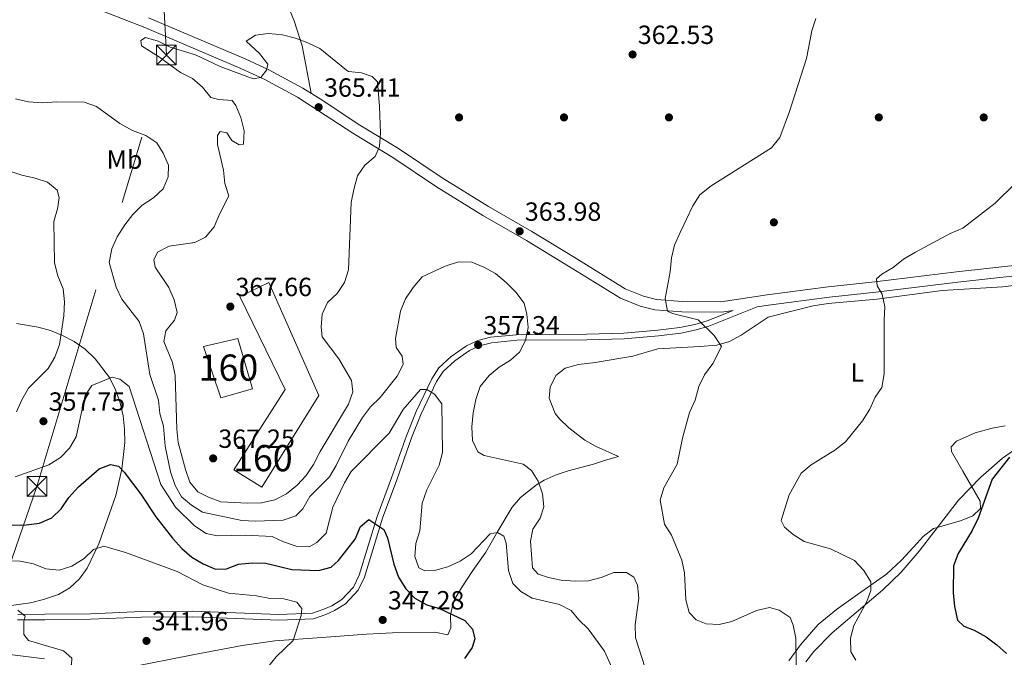
# Model space of a CAD drawing. Units: metres. Extents: x 608270 to 615226, y 4673750 to 4678485.
# Drawn here: x 610825 to 611200, y 4674565 to 4674808 of the extents above; entities that cross this region are included whole.
import ezdxf
from ezdxf.enums import TextEntityAlignment as Align

# ---------------------------------------------------------------- set-up
doc = ezdxf.new("R2010")
doc.units = ezdxf.units.M
doc.header["$MEASUREMENT"] = 0
doc.linetypes.add('DGN Style 3', pattern=[121.6285, 86.8775, -34.751])
doc.linetypes.add('DGN Style 7', pattern=[173.755, 78.18975, -34.751, 26.06325, -34.751])
for name, color, linetype, lineweight in [('Nivel 17', 7, 'Continuous', 0), ('Nivel 18', 7, 'Continuous', 0), ('Nivel 21', 7, 'Continuous', 0), ('Nivel 32', 7, 'Continuous', 0), ('Nivel 35', 7, 'Continuous', 0), ('Nivel 36', 7, 'Continuous', 0), ('Nivel 37', 7, 'Continuous', 0), ('Nivel 4', 7, 'Continuous', 0), ('Nivel 41', 7, 'Continuous', 0), ('Nivel 48', 7, 'Continuous', 0), ('Nivel 5', 7, 'Continuous', 0), ('Nivel 53', 7, 'Continuous', 0), ('Nivel 57', 7, 'Continuous', 0), ('Nivel 7', 7, 'Continuous', 0)]:
    doc.layers.add(name, color=color, linetype=linetype, lineweight=lineweight)
doc.styles.add('Style-Arial', font='txt')
doc.styles.add('Style-Arial Narrow', font='txt')

# ---------------------------------------------------------------- blocks, each defined once
blk = doc.blocks.new('5PATER')
at = {"layer": 'Nivel 7', "linetype": 'Continuous', "lineweight": 0}
h = blk.add_hatch(color=51, dxfattribs=at)
edge = h.paths.add_edge_path()
edge.add_ellipse((0, 0), major_axis=(-1.1, -1.11), ratio=0.999422, start_angle=0, end_angle=360)
blk = doc.blocks.new('5PERFI')
at = {"layer": 'Nivel 17', "linetype": 'Continuous', "lineweight": 0}
h = blk.add_hatch(color=7, dxfattribs=at)
edge = h.paths.add_edge_path()
edge.add_arc((0, 0), 1.56, 315, 675)
blk = doc.blocks.new('5TME_1')
at = {"layer": 'Nivel 32', "color": 7, "linetype": 'Continuous', "lineweight": 0}
for p, q in [((37.3, 37.8), (-37.1, -37.8)), ((-37.5, 37.5), (37.5, -37.5))]:
    blk.add_line(p, q, dxfattribs=at)
at = {"layer": 'Nivel 32', "color": 7, "linetype": 'Continuous', "lineweight": 0, "flags": 128}
blk.add_lwpolyline([(-37.5, -37.5), (37.5, -37.5), (37.5, 37.5), (-37.5, 37.5), (-37.1, -37.8)], dxfattribs=at)

msp = doc.modelspace()

# ---------------------------------------------------------------- linework, layer by layer
at = {"layer": 'Nivel 18', "color": 1, "linetype": 'DGN Style 3', "lineweight": 13}
for points in [[(610908.95, 4674702.65, 369.76), (610919.91, 4674707.98, 370.57), (610939.02, 4674664.91, 370.37), (610917.34, 4674630.05, 368.73), (610906.68, 4674636.57, 369.14), (610926.17, 4674667.18, 371.39), (610908.95, 4674702.65, 369.76)], [(610895.11, 4674683.62, 372.42), (610908.13, 4674686.7, 370.78), (610913.69, 4674667.46, 371.6), (610901.63, 4674664.09, 371.39), (610895.11, 4674683.62, 372.42)]]:
    msp.add_polyline3d(points, dxfattribs=at)
at = {"layer": 'Nivel 21', "color": 7, "linetype": 'Continuous', "lineweight": 0}
for points in [[(610852.16, 4674813.11, 362.29), (610872.65, 4674805.15, 363.32), (610909.29, 4674789.59, 364.34), (610918.19, 4674785.44, 364.55), (610930.93, 4674778.59, 364.8), (610951.93, 4674764.95, 364.55), (610967.28, 4674755.66, 363.32), (610983.86, 4674744.5, 362.91), (611001.61, 4674733.55, 363.1), (611018.16, 4674723.98, 363.32), (611034.25, 4674714.22, 362.91), (611053.97, 4674702.07, 364.42), (611061.58, 4674698.95, 364.75), (611067.07, 4674697.55, 364.86), (611077.43, 4674696.81, 365.04), (611092.59, 4674696.65, 365.82), (611096.95, 4674697.31, 365.05)], [(610824.21, 4674579.41, 339.74), (610834.62, 4674579.45, 340.2), (610852.05, 4674579.67, 341.84), (610871.47, 4674580.47, 342.45), (610890.96, 4674580.63, 343.17), (610923.77, 4674579.39, 345.84), (610936.95, 4674579.87, 346.11), (610941.76, 4674581.5, 346.54), (610945.03, 4674582.97, 346.75), (610949.15, 4674585.6, 347.16), (610954.02, 4674590.75, 347.97), (610956.42, 4674595.66, 348.5), (610963.25, 4674618.15, 351.04), (610968.71, 4674632.83, 353.5), (610974.41, 4674648.83, 353.5), (610978.06, 4674657.94, 354.8), (610983.91, 4674670.3, 356.57), (610986.43, 4674674.11, 356.72), (610990.86, 4674678.16, 357.03), (610996.43, 4674682.06, 357.7), (611000.3, 4674683.89, 358.2), (611004.87, 4674685.05, 358.63), (611014.49, 4674686, 359.45), (611041.25, 4674686.21, 362.91), (611055.4, 4674686.59, 362.3), (611068.51, 4674687.73, 363.93), (611077.05, 4674688.74, 364.96), (611082.82, 4674689.96, 364.96), (611087.75, 4674691.38, 365.78), (611106.13, 4674698.68, 364.45), (611110.45, 4674699.32, 367), (611133.66, 4674702.42, 369.17), (611151.4, 4674704.28, 369.87), (611182.63, 4674708.15, 370.26), (611217.04, 4674711.98, 372.32)]]:
    msp.add_polyline3d(points, dxfattribs=at)
at = {"layer": 'Nivel 21', "color": 7, "linetype": 'DGN Style 3', "lineweight": 0}
for points in [[(610874.15, 4674808.83, 363.32), (610910.91, 4674793.21, 364.34), (610919.97, 4674788.99, 364.55), (610932.91, 4674782.04, 364.8), (610940.51, 4674777.4, 364.75), (610954.07, 4674768.3, 364.55), (610969.42, 4674759, 363.32), (610986.01, 4674747.84, 362.91), (611003.65, 4674736.96, 363.1), (611020.19, 4674727.39, 363.32), (611036.32, 4674717.6, 362.91), (611055.77, 4674705.62, 364.42), (611062.83, 4674702.73, 364.75), (611067.71, 4674701.49, 364.86), (611077.6, 4674700.78, 365.04), (611092.32, 4674700.63, 365.82), (611109.89, 4674703.25, 367), (611133.19, 4674706.37, 369.17), (611150.95, 4674708.22, 369.87), (611182.17, 4674712.09, 370.26), (611216.49, 4674715.91, 372.32)], [(610824.24, 4674581.52, 339.74), (610834.6, 4674581.56, 340.2), (610852, 4674581.78, 341.84), (610871.42, 4674582.57, 342.45), (610890.99, 4674582.73, 343.17), (610923.77, 4674581.5, 345.84), (610936.56, 4674581.97, 346.11), (610940.99, 4674583.46, 346.54), (610944.02, 4674584.83, 346.75), (610947.8, 4674587.23, 347.16), (610952.27, 4674591.96, 347.97), (610954.46, 4674596.44, 348.5), (610961.25, 4674618.82, 351.04), (610966.73, 4674633.55, 353.5), (610972.43, 4674649.58, 353.5), (610976.13, 4674658.78, 354.8), (610982.07, 4674671.33, 356.57), (610984.81, 4674675.49, 356.72), (610989.54, 4674679.81, 357.03), (610995.37, 4674683.89, 357.7), (610999.58, 4674685.89, 358.2), (611004.5, 4674687.14, 358.63), (611014.38, 4674688.11, 359.45), (611041.22, 4674688.31, 362.91), (611055.28, 4674688.7, 362.3), (611068.3, 4674689.83, 363.93), (611076.71, 4674690.83, 364.96), (611082.31, 4674692, 364.96), (611087.07, 4674693.38, 365.78), (611096.95, 4674697.31, 365.05)]]:
    msp.add_polyline3d(points, dxfattribs=at)
at = {"layer": 'Nivel 32', "color": 6, "linetype": 'DGN Style 7', "lineweight": 0}
msp.add_polyline3d([(610570.65, 4673833.71, 289.92), (610647.82, 4674062.76, 297.31), (610727.27, 4674311.33, 341.6), (610758.19, 4674418.62, 349.04), (610831.57, 4674630.29, 353.2), (610880.93, 4674794.69, 364.97), (610870.33, 4674993.97, 353.67), (610857.51, 4675199.33, 350.8), (610844.74, 4675402.65, 352.66), (610827.17, 4675706.13, 360.84), (610814.05, 4675957.3, 360.9), (610804.57, 4676101.95, 344.1)], dxfattribs=at)
at = {"layer": 'Nivel 35', "color": 92, "linetype": 'DGN Style 3', "lineweight": 0}
for points in [[(610823.78, 4674692.39, 354.19), (610832.1, 4674691, 354.89), (610836.8, 4674689.67, 355.36), (610841.37, 4674687.86, 355.85), (610845.75, 4674685.51, 356.24), (610849.91, 4674682.55, 356.38), (610853.79, 4674678.92, 356.13), (610859.18, 4674671.76, 354.85), (610861.58, 4674667.04, 353.98), (610863.31, 4674662.17, 353.1), (610864.43, 4674657.2, 352.21), (610864.99, 4674652.15, 351.31), (610865.07, 4674647.05, 350.41), (610863.96, 4674636.86, 348.59), (610861.59, 4674626.88, 346.76), (610855.17, 4674608.43, 343.23), (610850.7, 4674599.12, 341.38), (610847.75, 4674595.07, 340.46), (610844.17, 4674591.68, 339.56), (610839.79, 4674589.15, 338.66), (610834.04, 4674587.2, 337.72), (610829.07, 4674585.96, 337.04), (610819.09, 4674584.53, 336.01)], [(611124.73, 4674563.44, 369.67), (611127.79, 4674567.35, 370.3), (611134.73, 4674574.5, 371.57), (611153.97, 4674590.75, 373.91), (611161.07, 4674597.6, 374.5), (611167.83, 4674605.67, 375.04), (611182.91, 4674625.09, 376.28), (611191.37, 4674633.85, 377.02), (611199.68, 4674641.04, 377.85), (611203.88, 4674643.93, 378.3)]]:
    msp.add_polyline3d(points, dxfattribs=at)
at = {"layer": 'Nivel 36', "color": 92, "linetype": 'Continuous', "lineweight": 0}
for points in [[(610936.09, 4674780.09, 365.12), (610932.62, 4674798.19, 363.9), (610929.67, 4674807.69, 362.73), (610924.98, 4674819.21, 361.32)], [(611053.33, 4674641.66, 363.7), (611044.78, 4674645.51, 364.11), (611040.46, 4674647.98, 364.22), (611034.35, 4674652.65, 364.11), (611030.74, 4674655.99, 363.71), (611029.08, 4674658.13, 363.49), (611026.87, 4674663.96, 363.49), (611027.27, 4674668.06, 362.68), (611029.35, 4674672.55, 362.13), (611032.95, 4674675.38, 361.45), (611038.03, 4674676.8, 360.83), (611044.41, 4674677.49, 362.06), (611058.67, 4674679.93, 362.47), (611068.26, 4674682.7, 363.22), (611084.26, 4674683.61, 365.57), (611090.79, 4674684.14, 366.15), (611095.55, 4674685.5, 366.22), (611100.06, 4674687.87, 366.15), (611110.38, 4674694.82, 366.53), (611117.83, 4674696.65, 368.4), (611127.47, 4674699.08, 369.4), (611133.21, 4674700.04, 369.57), (611151.72, 4674701.68, 370.04), (611176.71, 4674704.93, 371.06), (611199.69, 4674706.33, 373.52), (611215.76, 4674708.3, 373.93)], [(611200.64, 4674653.39, 374.14), (611195.75, 4674652.47, 373.82), (611189.2, 4674650.77, 373.72), (611182.12, 4674647.51, 373.32), (611180.13, 4674645.4, 373.32), (611180.18, 4674643.61, 373.52), (611184.49, 4674636.06, 374.75), (611191.19, 4674624.73, 375.77), (611191.27, 4674621.92, 375.16), (611188.28, 4674619.02, 375.36), (611183.59, 4674617.23, 375.41), (611173.32, 4674614.26, 373.52), (611169.42, 4674611.26, 372.56), (611167.07, 4674608.71, 371.88), (611161.11, 4674602.15, 372.5), (611155.37, 4674596.88, 370.04), (611144.33, 4674589.15, 368.2), (611136.36, 4674583.39, 366.22), (611129.35, 4674577.63, 364.94), (611122.63, 4674569.99, 363.67), (611118.16, 4674563.87, 362.68)], [(610866.46, 4674561.29, 342.01), (610890.96, 4674566.1, 343.08), (610909.86, 4674569.72, 344.34), (610922.32, 4674571.39, 345.22), (610940.22, 4674572.77, 346.33), (610957.2, 4674574.02, 346.51), (610967.17, 4674574.48, 346.97), (610983.27, 4674574.74, 348.15), (610988.15, 4674573.73, 348.91), (610989.37, 4674576.44, 349.79), (610989.24, 4674581.05, 350.2), (610990.21, 4674586.02, 350.13), (610990.85, 4674587.49, 350.2), (610993.37, 4674591.64, 351.37), (610997.48, 4674597.9, 352.04), (611002.65, 4674605.21, 353.88), (611007.29, 4674613.27, 356.33), (611012.67, 4674622.37, 357.76), (611015.96, 4674626.03, 358.54), (611022.01, 4674630.94, 359.86), (611024.92, 4674632.69, 360.42), (611029.5, 4674634.74, 360.8), (611034.03, 4674636.27, 361.04), (611043.68, 4674638.83, 362.27), (611048.35, 4674640.24, 363.47), (611053.33, 4674641.66, 363.7)], [(610807.94, 4674567.87, 337.51), (610834.41, 4674564.64, 340.94)]]:
    msp.add_polyline3d(points, dxfattribs=at)
at = {"layer": 'Nivel 4', "color": 30, "linetype": 'Continuous', "lineweight": 30, "flags": 128}
for points, elevation in [([(611202.36, 4674641.38), (611195.68, 4674633.11), (611190.42, 4674618.23), (611188.15, 4674613.5), (611182.71, 4674604.79), (611180.91, 4674600.08), (611180.81, 4674589.7), (611181.33, 4674584.5), (611182.53, 4674579.38), (611184.86, 4674577), (611188.85, 4674575.47), (611193.42, 4674572.95), (611197.52, 4674569.97), (611201.19, 4674566.58)], 375), ([(610811.75, 4674615.54), (610827.51, 4674615.67), (610832.52, 4674616.32), (610837.23, 4674618.38), (610840.86, 4674621.81), (610843.78, 4674626.04), (610847.35, 4674630.13), (610855.23, 4674637.03), (610859.63, 4674638.7), (610862.61, 4674638.01), (610864.87, 4674635.67), (610871.15, 4674627.38), (610876.88, 4674618.74), (610883.24, 4674610.55), (610886.79, 4674606.65), (610890.61, 4674603.37), (610894.93, 4674600.85), (610899.62, 4674598.81), (610903.78, 4674598.92), (610908.45, 4674600.72), (610913.68, 4674601.17), (610918.84, 4674601.01), (610928.69, 4674598.66), (610938.91, 4674598.26), (610943.77, 4674599.46), (610946.58, 4674602.07), (610952.88, 4674610.23), (610954.94, 4674614.97), (610958.04, 4674617.71), (610963.85, 4674613.93), (610965.23, 4674610.74), (610967.68, 4674600.66), (610969.34, 4674595.69), (610972.16, 4674591.27), (610975.65, 4674587.7), (610980.18, 4674585.22), (610985.05, 4674583.72), (610994.65, 4674579.19), (610997.57, 4674575.92), (610998.49, 4674572.25), (610997.46, 4674568.88), (610994.62, 4674564.77)], 350)]:
    msp.add_lwpolyline(points, dxfattribs=dict(at, elevation=elevation))
at = {"layer": 'Nivel 5', "color": 30, "linetype": 'Continuous', "lineweight": 0, "flags": 128}
for points, elevation in [([(611128.54, 4674808.6), (611126.97, 4674803.85), (611124.93, 4674793.31), (611118.42, 4674773.15), (611114.73, 4674763.27), (611111.6, 4674759.34), (611088.65, 4674744.81), (611084.23, 4674741.44), (611081.56, 4674737.22), (611076.72, 4674727.01), (611074.65, 4674722.28), (611073.47, 4674717.42), (611072.99, 4674712.1), (611071.04, 4674701.96), (611071.97, 4674697.05), (611073.86, 4674696.18), (611083.62, 4674693.79), (611089.7, 4674687.75), (611092.49, 4674683.55), (611089.19, 4674677.09), (611086.1, 4674672.81), (611083.92, 4674668.31), (611082.49, 4674663.13), (611080.34, 4674658.48), (611077.61, 4674648.7), (611075.6, 4674638.76), (611070.58, 4674629.77), (611069.09, 4674624.99), (611070.79, 4674615.96), (611073.44, 4674611.71), (611077.35, 4674602.21), (611078.45, 4674597.33), (611078.9, 4674587.12), (611080.21, 4674582.3), (611082.84, 4674579.45), (611086.65, 4674577.88), (611091.6, 4674577.71), (611096.48, 4674578.8), (611105.91, 4674583), (611110.78, 4674584.12), (611114.55, 4674583.18), (611118.69, 4674580.37), (611119.91, 4674577.42), (611120.81, 4674572.5), (611120.99, 4674562.15)], 365), ([(610949.64, 4674788.85), (610939.38, 4674797.1), (610934.89, 4674799.3), (610930.12, 4674801.07), (610925.23, 4674802.34), (610919.8, 4674802.89), (610914.84, 4674802.28), (610911.29, 4674799.97), (610916.36, 4674795.28), (610919.53, 4674791.18), (610919.11, 4674788.87), (610916.88, 4674786.17), (610914.05, 4674785.56), (610901.37, 4674790.25), (610892.07, 4674794.72), (610882.39, 4674797.67), (610877.75, 4674800.01), (610872.94, 4674801.38), (610871.15, 4674800.15), (610871.37, 4674798.12), (610877.97, 4674794.12), (610886.24, 4674788.01), (610890.81, 4674785.72), (610894.66, 4674782.4), (610897.83, 4674778.52), (610900.96, 4674777.79), (610905.96, 4674777.34), (610907.41, 4674775.45), (610909.33, 4674770.83), (610910.52, 4674765.77), (610910.33, 4674760.72), (610908.62, 4674760.51), (610905.84, 4674762.05), (610903.94, 4674765.05), (610901.45, 4674765.57), (610900.43, 4674763.99), (610900.36, 4674760.61), (610902.67, 4674750.8), (610903.23, 4674745.77), (610904.75, 4674740.98), (610901.19, 4674734.07), (610899.18, 4674729.24), (610895.8, 4674725.23), (610891.78, 4674723.19), (610882, 4674721.84), (610877.56, 4674719.57), (610876.08, 4674716.69), (610876.69, 4674713.81), (610881.79, 4674706.12), (610883.85, 4674701.45), (610885, 4674696.58), (610883.96, 4674693.67), (610880.74, 4674689.61), (610879.89, 4674685.57), (610883.22, 4674677.5), (610884.32, 4674672.62), (610884.94, 4674652.1), (610885.45, 4674646.98), (610888.2, 4674636.76), (610889.9, 4674631.86), (610892.95, 4674628.24), (610897.03, 4674626.15), (610901.73, 4674624.46), (610911.85, 4674623.88), (610917.21, 4674624.08), (610922.22, 4674625.19), (610926.69, 4674627.43), (610930.75, 4674630.73), (610934.26, 4674634.42), (610936.95, 4674638.64), (610939.48, 4674643.58), (610950.36, 4674661.59), (610951.97, 4674666.33), (610951.5, 4674670.69), (610946.61, 4674678.87), (610940.31, 4674687.23), (610939.89, 4674690.97), (610940.25, 4674695.96), (610942.37, 4674700.38), (610946.02, 4674703.79), (610948.86, 4674708.02), (610950.29, 4674712.81), (610951.34, 4674738.52), (610952.43, 4674743.45), (610953.81, 4674748.61), (610956.59, 4674752.76), (610960.47, 4674756.04), (610962.14, 4674759.84), (610962.59, 4674764.84), (610962.2, 4674775.03), (610961.35, 4674784.5), (610959.37, 4674786.43), (610955.3, 4674787.93), (610950.33, 4674788.42), (610949.64, 4674788.85)], 365), ([(610823.44, 4674778.04), (610828.3, 4674776.86), (610833.73, 4674776.5), (610839.14, 4674776.87), (610849.56, 4674776.72), (610854.28, 4674775.09), (610863.19, 4674768.62), (610867.99, 4674765.96), (610873.09, 4674763.96), (610877.25, 4674761.18), (610879.71, 4674757.27), (610881.77, 4674752.7), (610881.57, 4674748.31), (610879.64, 4674743.7), (610875.99, 4674740.21), (610871.67, 4674737.52), (610868.17, 4674733.94), (610865.08, 4674729.91), (610862.13, 4674725.45), (610860.12, 4674720.88), (610859.06, 4674715.64), (610861.75, 4674706.27), (610863.96, 4674701.61), (610870.53, 4674693.16), (610872.16, 4674688.43), (610874.63, 4674673), (610877.9, 4674663.1), (610878.47, 4674658.08), (610879.78, 4674653.25), (610880.42, 4674645.68), (610882.45, 4674635.85), (610884.22, 4674630.65), (610886.74, 4674626.34), (610890.54, 4674623.21), (610894.72, 4674620.45), (610909.63, 4674617.27), (610914.8, 4674617.07), (610925.42, 4674617.41), (610930.25, 4674619.04), (610932.97, 4674621.75), (610935.58, 4674626.49), (610943.1, 4674633.94), (610945.7, 4674638.21), (610950.18, 4674647.55), (610955.73, 4674656.55), (610958.71, 4674660.57), (610962.36, 4674664.15), (610968.93, 4674672.32), (610971.21, 4674676.77), (610970.75, 4674679.93), (610968.52, 4674683.25), (610968.26, 4674686.68), (610970.12, 4674697.09), (610972.01, 4674701.71), (610975.02, 4674706.13), (610978.45, 4674710.14), (610987.2, 4674714.19), (610992.3, 4674715.83), (610997.35, 4674715.76), (611001.99, 4674713.89), (611006.41, 4674711.37)], 360), ([(610811.15, 4674753.7), (610825.83, 4674748.85), (610830.85, 4674747.81), (610835.59, 4674746.25), (610839.29, 4674743.21), (610840.07, 4674740.28), (610839.43, 4674736.02), (610838.07, 4674731.2), (610838.28, 4674715.49), (610839.55, 4674710.48), (610841.56, 4674705.6), (610842.08, 4674700.63), (610841.84, 4674695.26), (610840.16, 4674684.32), (610838.41, 4674679.49), (610835.88, 4674675.18), (610828.38, 4674667.73), (610825.77, 4674663.26), (610823.79, 4674658.66)], 355), ([(611204.43, 4674745.71), (611196.91, 4674738.22), (611184.57, 4674728.65), (611179.74, 4674726.66), (611166.44, 4674719.56), (611161.95, 4674716.83), (611158.02, 4674713.66), (611153.66, 4674711.11), (611151.65, 4674709.33), (611151.86, 4674706.76), (611153.8, 4674703.59), (611154.79, 4674698.74), (611154.48, 4674693.75), (611154.59, 4674673.24), (611153.61, 4674668.04), (611151.17, 4674664.3), (611149.14, 4674659.73), (611146.26, 4674655.32), (611139.78, 4674647.27), (611135.74, 4674644.05), (611126.67, 4674638.55), (611122.85, 4674635.33), (611118.3, 4674627.09), (611115.31, 4674617.29), (611116.51, 4674614.72), (611119.79, 4674611.92), (611124.07, 4674609.34), (611134.12, 4674606.48), (611143.28, 4674602.08), (611146.81, 4674598.21), (611149.43, 4674593.95), (611149.49, 4674590.62), (611147.89, 4674586.43), (611142.96, 4674577.33), (611141.74, 4674572.47), (611141.86, 4674567.23), (611143.7, 4674564.06)], 370), ([(611006.41, 4674711.37), (611010.45, 4674708.05), (611014.17, 4674704.3), (611017.35, 4674700.09), (611018.28, 4674695.95), (611018.8, 4674690.81), (611017.81, 4674685.9), (611015.59, 4674681.42), (611012.06, 4674678.39), (611007.79, 4674675.75), (611003.92, 4674672.58), (611000.53, 4674668.36), (610998.9, 4674663.43), (610997.86, 4674658.36), (610997.31, 4674652.98), (610997.61, 4674647.83), (610999.61, 4674643.44), (611002.06, 4674642.11), (611016.96, 4674638.76), (611020.14, 4674636.33), (611022.61, 4674632.32), (611024.25, 4674627.53), (611024.76, 4674622.5), (611023.38, 4674618.17), (611020.58, 4674614.03), (611019.75, 4674609.49), (611020.5, 4674599.27), (611022.67, 4674596.91), (611026.52, 4674595.56), (611031.43, 4674594.63), (611036.79, 4674594.18), (611041.85, 4674594.32), (611046.69, 4674595.58), (611051.47, 4674597.48), (611056.3, 4674597.45), (611059.14, 4674595.65), (611060.57, 4674592.69), (611061.08, 4674587.72), (611059.59, 4674577.64), (611059.7, 4674572.64), (611064.54, 4674557.6)], 360), ([(610823.3, 4674634), (610836.16, 4674638.54), (610840.49, 4674641.29), (610844.03, 4674644.81), (610846.55, 4674649.15), (610849.92, 4674664.89), (610852.45, 4674668.72), (610860.3, 4674671.88), (610863.17, 4674671.11), (610866.67, 4674668.41), (610878.81, 4674631.08), (610884.42, 4674622.38), (610891.6, 4674615.3), (610896.02, 4674612.29), (610900.33, 4674611.44), (610911, 4674611.68), (610921.25, 4674611.21), (610925.62, 4674609.13), (610930.36, 4674607.55), (610935.37, 4674607.31), (610938.29, 4674608.89), (610941.8, 4674612.46), (610944.41, 4674622.42), (610948.76, 4674631.71), (610951.35, 4674635.99), (610965.84, 4674650.59), (610971.12, 4674659.59), (610977.83, 4674667.17), (610980.25, 4674667.25), (610983.14, 4674665.5), (610985.98, 4674661.82), (610986.17, 4674643.26), (610984.92, 4674638.42), (610980.23, 4674628.93), (610978.44, 4674623.95), (610977.55, 4674613.35), (610976.07, 4674608.54), (610975.67, 4674603.55), (610977.19, 4674599.28), (610979.41, 4674598.17), (610983.11, 4674598.27), (610988.23, 4674599.64), (610992.89, 4674601.81), (610997.06, 4674604.58), (611004.35, 4674612.27), (611007.19, 4674612.72), (611009.58, 4674611.34), (611010.46, 4674608.73), (611011.29, 4674598.24), (611013.03, 4674593.24), (611016.01, 4674590.21), (611020.31, 4674587.65), (611030.8, 4674585.36), (611035.26, 4674583.01), (611038.1, 4674579.5), (611041.7, 4674576.03), (611047.87, 4674567.48), (611054.21, 4674553.65)], 355), ([(610809.69, 4674601.89), (610825.13, 4674601.78), (610830.25, 4674600.85), (610835, 4674598.83), (610839.99, 4674598.42), (610844.89, 4674599.91), (610849.51, 4674602.85), (610853.17, 4674606.31), (610857.03, 4674607.49), (610865.31, 4674605.13), (610885.03, 4674597.86), (610894.76, 4674592.85), (610904.64, 4674589.6), (610915.23, 4674588.57), (610920.49, 4674587.64), (610925.73, 4674587.51), (610930.59, 4674586.17), (610932.54, 4674583.81), (610932.34, 4674581.12), (610929.29, 4674571.6), (610922.72, 4674565.3), (610919.47, 4674561.32)], 345), ([(610824.31, 4674583.2), (610827.06, 4674580.8), (610826.58, 4674578.84), (610826.56, 4674573.84), (610828.39, 4674571.64), (610841.71, 4674567.65), (610844.88, 4674564.79), (610844.74, 4674562.37), (610842.75, 4674559.03), (610835.19, 4674552.53), (610831.45, 4674548.19), (610827.37, 4674545.19), (610822.61, 4674542.78)], 340)]:
    msp.add_lwpolyline(points, dxfattribs=dict(at, elevation=elevation))
at = {"layer": 'Nivel 53', "color": 1, "linetype": 'Continuous', "lineweight": 0}
msp.add_polyline3d([(610908.95, 4674702.65, 369.76), (610926.17, 4674667.18, 371.39), (610906.68, 4674636.57, 369.14), (610917.34, 4674630.05, 368.73), (610939.02, 4674664.91, 370.37), (610919.91, 4674707.98, 370.57)], close=True, dxfattribs=at)
msp.add_3dface([(610895.11, 4674683.62, 372.42), (610901.63, 4674664.09, 371.39), (610913.69, 4674667.46, 371.6), (610908.13, 4674686.7, 370.78)], dxfattribs=at)
at = {"layer": 'Nivel 57', "color": 92, "linetype": 'DGN Style 3', "lineweight": 0}
for points in [[(610819.09, 4674584.53, 336.01), (610829.07, 4674585.96, 337.04), (610834.04, 4674587.2, 337.72), (610839.79, 4674589.15, 338.66), (610844.17, 4674591.68, 339.56), (610847.75, 4674595.07, 340.46), (610850.7, 4674599.12, 341.38), (610855.17, 4674608.43, 343.23), (610861.59, 4674626.88, 346.76), (610863.96, 4674636.86, 348.59), (610865.07, 4674647.05, 350.41), (610864.99, 4674652.15, 351.31), (610864.43, 4674657.2, 352.21), (610863.31, 4674662.17, 353.1), (610861.58, 4674667.04, 353.98), (610859.18, 4674671.76, 354.85), (610853.79, 4674678.92, 356.13), (610849.91, 4674682.55, 356.38), (610845.75, 4674685.51, 356.24), (610841.37, 4674687.86, 355.85), (610836.8, 4674689.67, 355.36), (610832.1, 4674691, 354.89), (610823.78, 4674692.39, 354.19)], [(611203.88, 4674643.93, 378.3), (611199.68, 4674641.04, 377.85), (611191.37, 4674633.85, 377.02), (611182.91, 4674625.09, 376.28), (611167.83, 4674605.67, 375.04), (611161.07, 4674597.6, 374.5), (611153.97, 4674590.75, 373.91), (611134.73, 4674574.5, 371.57), (611127.79, 4674567.35, 370.3), (611124.73, 4674563.44, 369.67)]]:
    msp.add_polyline3d(points, dxfattribs=at)

# ---------------------------------------------------------------- block references
at = {"layer": 'Nivel 17', "color": 7, "linetype": 'Continuous', "lineweight": 0}
for p in [(610992.49, 4674770.9, 362.41), (611032.49, 4674770.9, 362.41), (611072.5, 4674770.9, 361.39), (611152.5, 4674770.9, 364.58), (611192.5, 4674770.9, 370.34), (611112.49, 4674730.9, 367.14)]:
    msp.add_blockref('5PERFI', p, dxfattribs=at)
at = {"layer": 'Nivel 32', "color": 7, "linetype": 'Continuous', "lineweight": 0, "xscale": 0.1000009313241567, "yscale": 0.1000009313241567, "zscale": 0.1000009313241567}
for p in [(610880.93, 4674794.69, 364.97), (610831.57, 4674630.29, 353.2)]:
    msp.add_blockref('5TME_1', p, dxfattribs=at)
at = {"layer": 'Nivel 7', "color": 51, "linetype": 'Continuous', "lineweight": 0}
for p in [(611058.64, 4674794.88, 362.53), (610938.95, 4674774.79, 365.41), (611015.58, 4674727.51, 363.98), (610905.28, 4674698.8, 367.66), (610999.76, 4674684.19, 357.34), (610834.06, 4674655.13, 357.75), (610898.75, 4674640.98, 367.25), (610963.38, 4674579.41, 347.28), (610873.33, 4674571.43, 341.96)]:
    msp.add_blockref('5PATER', p, dxfattribs=at)

# ---------------------------------------------------------------- texts
at = {"layer": 'Nivel 37', "color": 92, "linetype": 'Continuous', "lineweight": 0, "style": 'Style-Arial Narrow'}
for s, p in [('Mb', (610864.94, 4674754.82, 358.56)), ('L', (611144.28, 4674673.68, 369.79))]:
    msp.add_text(s, height=7, dxfattribs=at).set_placement(p, align=Align.MIDDLE_CENTER)
at = {"layer": 'Nivel 41', "color": 7, "linetype": 'Continuous', "lineweight": 0, "style": 'Style-Arial'}
for s, p in [('362.53', (611060.62, 4674798.88, 362.53)), ('365.41', (610941.03, 4674778.79, 365.41)), ('363.98', (611017.56, 4674731.51, 363.98)), ('367.66', (610907.26, 4674702.8, 367.66)), ('357.34', (611001.75, 4674688.19, 357.34)), ('357.75', (610836.05, 4674659.13, 357.75)), ('367.25', (610900.73, 4674644.98, 367.25)), ('347.28', (610965.36, 4674583.41, 347.28)), ('341.96', (610875.32, 4674575.43, 341.96))]:
    msp.add_text(s, height=7, dxfattribs=at).set_placement(p)
at = {"layer": 'Nivel 48', "color": 1, "linetype": 'Continuous', "lineweight": 0, "style": 'Style-Arial Narrow'}
for p in [(610904.58, 4674675.56, 365.65), (610917.7, 4674641.07, 366.17)]:
    msp.add_text('160', height=10, dxfattribs=at).set_placement(p, align=Align.MIDDLE_CENTER)

doc.saveas('drawing.dxf')
